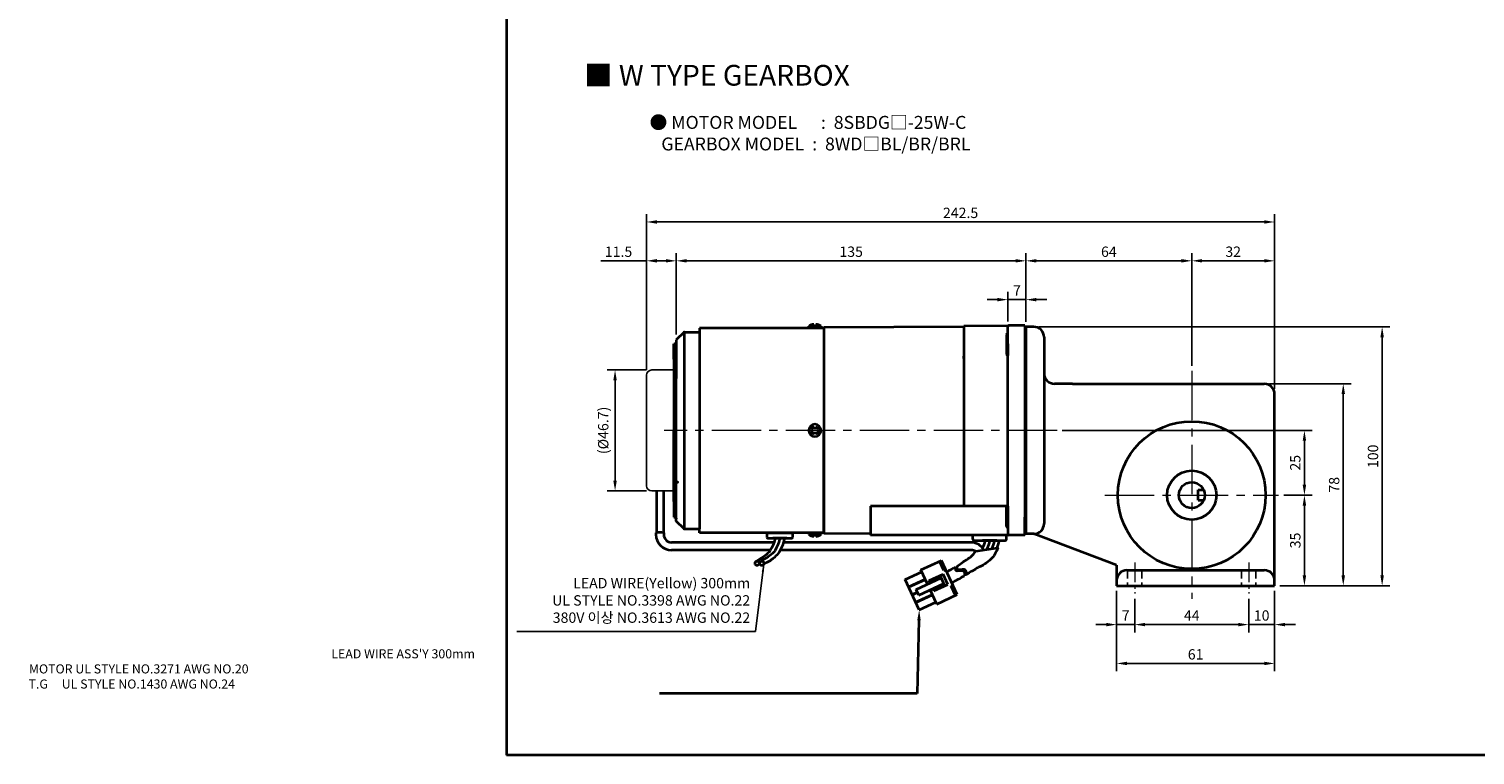
# Model space of a CAD drawing. Units: millimetres. Extents: x -1333 to -298, y -338 to 552.
# Drawn here: x -1333 to -774, y -338 to -57 of the extents above; entities that cross this region are included whole.
import ezdxf

# ---------------------------------------------------------------- set-up
doc = ezdxf.new("R2010")
doc.units = ezdxf.units.MM
doc.linetypes.add('CENTER2', pattern=[28.575, 19.05, -3.175, 3.175, -3.175])
doc.linetypes.add('HIDDEN2', pattern=[4.7625, 3.175, -1.5875])
for name, color, linetype, lineweight in [('DKM2_OUTLINE', 3, 'Continuous', 35), ('DKM3_CENTER', 1, 'CENTER2', 18), ('DKM4_HIDDEN', 2, 'HIDDEN2', 25), ('DKM5_DIM_LINE', 1, 'Continuous', 18), ('DKM7_TEXT', 2, 'Continuous', 18)]:
    doc.layers.add(name, color=color, linetype=linetype, lineweight=lineweight)
doc.layers.add('외형선', color=3, linetype='Continuous')
doc.styles.get("Standard").update_dxf_attribs({"font": 'romans.shx', "bigfont": 'whgtxt.shx'})
doc.dimstyles.new('DKM-A2', dxfattribs={"dimtxt": 4, "dimasz": 4, "dimexe": 3, "dimexo": 2, "dimgap": 1, "dimtad": 1, "dimdsep": 46, "dimtxsty": 'Standard', "dimcen": 0, "dimclrd": 1, "dimclre": 1, "dimclrt": 2, "dimazin": 2, "dimtfac": 1, "dimtmove": 0, "dimatfit": 3, "dimfxl": 1.25, "dimarcsym": 0})
doc.dimstyles.new('DKM-A3', dxfattribs={"dimtxt": 2.83, "dimasz": 2.83, "dimexe": 2.12, "dimexo": 1.42, "dimgap": 1, "dimtad": 1, "dimdsep": 46, "dimtxsty": 'Standard', "dimcen": 0, "dimclrd": 1, "dimclre": 1, "dimclrt": 2, "dimazin": 2, "dimtfac": 1, "dimtmove": 0, "dimatfit": 3, "dimfxl": 1.25, "dimarcsym": 0})

# ---------------------------------------------------------------- blocks, each defined once
blk = doc.blocks.new('*D134')
at = {"layer": 'Defpoints', "color": 0, "transparency": 16777216}
for p in [(-954.69, -161.66), (-954.69, -172.16), (-947.69, -172.21)]:
    blk.add_point(p, dxfattribs=at)
at = {"layer": 'DKM5_DIM_LINE', "color": 1, "lineweight": -2, "transparency": 16777216}
for p, q in [((-958.69, -161.66), (-962.69, -161.66)), ((-954.69, -170.16), (-954.69, -158.66)), ((-947.69, -161.66), (-954.69, -161.66)), ((-947.69, -170.21), (-947.69, -158.66)), ((-943.69, -161.66), (-939.69, -161.66))]:
    blk.add_line(p, q, dxfattribs=at)
at = {"layer": 'DKM5_DIM_LINE', "color": 1, "transparency": 16777216}
for points in [[(-958.69, -160.99), (-958.69, -162.32), (-954.69, -161.66)], [(-943.69, -160.99), (-943.69, -162.32), (-947.69, -161.66)]]:
    blk.add_solid(points, dxfattribs=at)
at = {"layer": 'DKM5_DIM_LINE', "color": 2, "transparency": 16777216, "insert": (-951.19, -158.66), "char_height": 4, "attachment_point": 5}
blk.add_mtext('7', dxfattribs=at)
blk = doc.blocks.new('*D135')
at = {"layer": 'Defpoints', "color": 0, "transparency": 16777216}
for p in [(-1082.69, -146.66), (-947.69, -172.21), (-1082.69, -177.16)]:
    blk.add_point(p, dxfattribs=at)
at = {"layer": 'DKM5_DIM_LINE', "color": 1, "lineweight": -2, "transparency": 16777216}
for p, q in [((-1082.69, -175.16), (-1082.69, -143.66)), ((-947.69, -170.21), (-947.69, -143.66)), ((-951.69, -146.66), (-1078.69, -146.66))]:
    blk.add_line(p, q, dxfattribs=at)
at = {"layer": 'DKM5_DIM_LINE', "color": 1, "transparency": 16777216}
for points in [[(-1078.69, -145.99), (-1078.69, -147.32), (-1082.69, -146.66)], [(-951.69, -145.99), (-951.69, -147.32), (-947.69, -146.66)]]:
    blk.add_solid(points, dxfattribs=at)
at = {"layer": 'DKM5_DIM_LINE', "color": 2, "transparency": 16777216, "insert": (-1015.19, -143.66), "char_height": 4, "attachment_point": 5}
blk.add_mtext('135', dxfattribs=at)
blk = doc.blocks.new('*D136')
at = {"layer": 'Defpoints', "color": 0, "transparency": 16777216}
for p in [(-851.69, -131.66), (-1094.19, -190.81), (-851.69, -198.16)]:
    blk.add_point(p, dxfattribs=at)
at = {"layer": 'DKM5_DIM_LINE', "color": 1, "lineweight": -2, "transparency": 16777216}
for p, q in [((-1094.19, -188.81), (-1094.19, -128.66)), ((-1090.19, -131.66), (-855.69, -131.66)), ((-851.69, -196.16), (-851.69, -128.66))]:
    blk.add_line(p, q, dxfattribs=at)
at = {"layer": 'DKM5_DIM_LINE', "color": 1, "transparency": 16777216}
for points in [[(-1090.19, -130.99), (-1090.19, -132.32), (-1094.19, -131.66)], [(-855.69, -130.99), (-855.69, -132.32), (-851.69, -131.66)]]:
    blk.add_solid(points, dxfattribs=at)
at = {"layer": 'DKM5_DIM_LINE', "color": 2, "transparency": 16777216, "insert": (-972.94, -128.66), "char_height": 4, "attachment_point": 5}
blk.add_mtext('242.5', dxfattribs=at)
blk = doc.blocks.new('*D137')
at = {"layer": 'Defpoints', "color": 0, "transparency": 16777216}
for p in [(-883.69, -146.66), (-947.69, -172.16), (-883.69, -189.16)]:
    blk.add_point(p, dxfattribs=at)
at = {"layer": 'DKM5_DIM_LINE', "color": 1, "lineweight": -2, "transparency": 16777216}
for p, q in [((-947.69, -170.16), (-947.69, -143.66)), ((-883.69, -187.16), (-883.69, -143.66)), ((-943.69, -146.66), (-887.69, -146.66))]:
    blk.add_line(p, q, dxfattribs=at)
at = {"layer": 'DKM5_DIM_LINE', "color": 1, "transparency": 16777216}
for points in [[(-943.69, -145.99), (-943.69, -147.32), (-947.69, -146.66)], [(-887.69, -145.99), (-887.69, -147.32), (-883.69, -146.66)]]:
    blk.add_solid(points, dxfattribs=at)
at = {"layer": 'DKM5_DIM_LINE', "color": 2, "transparency": 16777216, "insert": (-915.69, -143.66), "char_height": 4, "attachment_point": 5}
blk.add_mtext('64', dxfattribs=at)
blk = doc.blocks.new('*D138')
at = {"layer": 'Defpoints', "color": 0, "transparency": 16777216}
for p in [(-851.69, -146.66), (-883.69, -189.16), (-851.69, -198.16)]:
    blk.add_point(p, dxfattribs=at)
at = {"layer": 'DKM5_DIM_LINE', "color": 1, "lineweight": -2, "transparency": 16777216}
for p, q in [((-883.69, -187.16), (-883.69, -143.66)), ((-851.69, -196.16), (-851.69, -143.66)), ((-879.69, -146.66), (-855.69, -146.66))]:
    blk.add_line(p, q, dxfattribs=at)
at = {"layer": 'DKM5_DIM_LINE', "color": 1, "transparency": 16777216}
for points in [[(-879.69, -145.99), (-879.69, -147.32), (-883.69, -146.66)], [(-855.69, -145.99), (-855.69, -147.32), (-851.69, -146.66)]]:
    blk.add_solid(points, dxfattribs=at)
at = {"layer": 'DKM5_DIM_LINE', "color": 2, "transparency": 16777216, "insert": (-867.69, -143.66), "char_height": 4, "attachment_point": 5}
blk.add_mtext('32', dxfattribs=at)
blk = doc.blocks.new('*D139')
at = {"layer": 'Defpoints', "color": 0, "transparency": 16777216}
for p in [(-905.69, -275.16), (-861.69, -275.16), (-861.69, -287.16)]:
    blk.add_point(p, dxfattribs=at)
at = {"layer": 'DKM5_DIM_LINE', "color": 1, "lineweight": -2, "transparency": 16777216}
for p, q in [((-905.69, -277.16), (-905.69, -290.16)), ((-861.69, -277.16), (-861.69, -290.16)), ((-901.69, -287.16), (-865.69, -287.16))]:
    blk.add_line(p, q, dxfattribs=at)
at = {"layer": 'DKM5_DIM_LINE', "color": 1, "transparency": 16777216}
for points in [[(-901.69, -286.49), (-901.69, -287.82), (-905.69, -287.16)], [(-865.69, -286.49), (-865.69, -287.82), (-861.69, -287.16)]]:
    blk.add_solid(points, dxfattribs=at)
at = {"layer": 'DKM5_DIM_LINE', "color": 2, "transparency": 16777216, "insert": (-883.69, -284.16), "char_height": 4, "attachment_point": 5}
blk.add_mtext('44', dxfattribs=at)
blk = doc.blocks.new('*D130')
at = {"layer": 'Defpoints', "color": 0, "transparency": 16777216}
for p in [(-912.69, -272.16), (-851.69, -272.16), (-851.69, -302.16)]:
    blk.add_point(p, dxfattribs=at)
at = {"layer": 'DKM5_DIM_LINE', "color": 1, "lineweight": -2, "transparency": 16777216}
for p, q in [((-912.69, -274.16), (-912.69, -305.16)), ((-851.69, -274.16), (-851.69, -305.16)), ((-908.69, -302.16), (-855.69, -302.16))]:
    blk.add_line(p, q, dxfattribs=at)
at = {"layer": 'DKM5_DIM_LINE', "color": 1, "transparency": 16777216}
for points in [[(-908.69, -301.49), (-908.69, -302.82), (-912.69, -302.16)], [(-855.69, -301.49), (-855.69, -302.82), (-851.69, -302.16)]]:
    blk.add_solid(points, dxfattribs=at)
at = {"layer": 'DKM5_DIM_LINE', "color": 2, "transparency": 16777216, "insert": (-882.19, -299.16), "char_height": 4, "attachment_point": 5}
blk.add_mtext('61', dxfattribs=at)
blk = doc.blocks.new('*D140')
at = {"layer": 'Defpoints', "color": 0, "transparency": 16777216}
for p in [(-912.69, -272.16), (-905.69, -275.16), (-912.69, -287.16)]:
    blk.add_point(p, dxfattribs=at)
at = {"layer": 'DKM5_DIM_LINE', "color": 1, "lineweight": -2, "transparency": 16777216}
for p, q in [((-912.69, -274.16), (-912.69, -290.16)), ((-905.69, -277.16), (-905.69, -290.16)), ((-916.69, -287.16), (-920.69, -287.16)), ((-905.69, -287.16), (-912.69, -287.16)), ((-901.69, -287.16), (-897.69, -287.16))]:
    blk.add_line(p, q, dxfattribs=at)
at = {"layer": 'DKM5_DIM_LINE', "color": 1, "transparency": 16777216}
for points in [[(-916.69, -286.49), (-916.69, -287.82), (-912.69, -287.16)], [(-901.69, -286.49), (-901.69, -287.82), (-905.69, -287.16)]]:
    blk.add_solid(points, dxfattribs=at)
at = {"layer": 'DKM5_DIM_LINE', "color": 2, "transparency": 16777216, "insert": (-909.19, -284.16), "char_height": 4, "attachment_point": 5}
blk.add_mtext('7', dxfattribs=at)
blk = doc.blocks.new('*D141')
at = {"layer": 'Defpoints', "color": 0, "transparency": 16777216}
for p in [(-851.69, -272.16), (-861.69, -275.16), (-851.69, -287.16)]:
    blk.add_point(p, dxfattribs=at)
at = {"layer": 'DKM5_DIM_LINE', "color": 1, "lineweight": -2, "transparency": 16777216}
for p, q in [((-861.69, -277.16), (-861.69, -290.16)), ((-851.69, -274.16), (-851.69, -290.16)), ((-865.69, -287.16), (-869.69, -287.16)), ((-861.69, -287.16), (-851.69, -287.16)), ((-847.69, -287.16), (-843.69, -287.16))]:
    blk.add_line(p, q, dxfattribs=at)
at = {"layer": 'DKM5_DIM_LINE', "color": 1, "transparency": 16777216}
for points in [[(-865.69, -286.49), (-865.69, -287.82), (-861.69, -287.16)], [(-847.69, -286.49), (-847.69, -287.82), (-851.69, -287.16)]]:
    blk.add_solid(points, dxfattribs=at)
at = {"layer": 'DKM5_DIM_LINE', "color": 2, "transparency": 16777216, "insert": (-856.69, -284.16), "char_height": 4, "attachment_point": 5}
blk.add_mtext('10', dxfattribs=at)
blk = doc.blocks.new('*D148')
at = {"layer": 'Defpoints', "color": 0, "transparency": 16777216}
for p in [(-850.19, -237.16), (-840.19, -237.16), (-851.69, -272.16)]:
    blk.add_point(p, dxfattribs=at)
at = {"layer": 'DKM5_DIM_LINE', "color": 1, "lineweight": -2, "transparency": 16777216}
for p, q in [((-848.19, -237.16), (-837.19, -237.16)), ((-840.19, -268.16), (-840.19, -241.16)), ((-849.69, -272.16), (-837.19, -272.16))]:
    blk.add_line(p, q, dxfattribs=at)
at = {"layer": 'DKM5_DIM_LINE', "color": 1, "transparency": 16777216}
for points in [[(-840.86, -241.16), (-839.52, -241.16), (-840.19, -237.16)], [(-840.86, -268.16), (-839.52, -268.16), (-840.19, -272.16)]]:
    blk.add_solid(points, dxfattribs=at)
at = {"layer": 'DKM5_DIM_LINE', "color": 2, "transparency": 16777216, "insert": (-843.19, -254.66), "char_height": 4, "attachment_point": 5, "rotation": 90}
blk.add_mtext('35', dxfattribs=at)
blk = doc.blocks.new('*D132')
at = {"layer": 'Defpoints', "color": 0, "transparency": 16777216}
for p in [(-944.69, -172.16), (-810.19, -172.16), (-851.69, -272.16)]:
    blk.add_point(p, dxfattribs=at)
at = {"layer": 'DKM5_DIM_LINE', "color": 1, "lineweight": -2, "transparency": 16777216}
for p, q in [((-942.69, -172.16), (-807.19, -172.16)), ((-810.19, -268.16), (-810.19, -176.16)), ((-849.69, -272.16), (-807.19, -272.16))]:
    blk.add_line(p, q, dxfattribs=at)
at = {"layer": 'DKM5_DIM_LINE', "color": 1, "transparency": 16777216}
for points in [[(-810.86, -176.16), (-809.52, -176.16), (-810.19, -172.16)], [(-810.86, -268.16), (-809.52, -268.16), (-810.19, -272.16)]]:
    blk.add_solid(points, dxfattribs=at)
at = {"layer": 'DKM5_DIM_LINE', "color": 2, "transparency": 16777216, "insert": (-813.19, -222.16), "char_height": 4, "attachment_point": 5, "rotation": 90}
blk.add_mtext('100', dxfattribs=at)
blk = doc.blocks.new('*D133')
at = {"layer": 'Defpoints', "color": 0, "transparency": 16777216}
for p in [(-855.69, -194.16), (-825.19, -194.16), (-851.69, -272.16)]:
    blk.add_point(p, dxfattribs=at)
at = {"layer": 'DKM5_DIM_LINE', "color": 1, "lineweight": -2, "transparency": 16777216}
for p, q in [((-853.69, -194.16), (-822.19, -194.16)), ((-825.19, -268.16), (-825.19, -198.16)), ((-849.69, -272.16), (-822.19, -272.16))]:
    blk.add_line(p, q, dxfattribs=at)
at = {"layer": 'DKM5_DIM_LINE', "color": 1, "transparency": 16777216}
for points in [[(-825.86, -198.16), (-824.52, -198.16), (-825.19, -194.16)], [(-825.86, -268.16), (-824.52, -268.16), (-825.19, -272.16)]]:
    blk.add_solid(points, dxfattribs=at)
at = {"layer": 'DKM5_DIM_LINE', "color": 2, "transparency": 16777216, "insert": (-828.19, -233.16), "char_height": 4, "attachment_point": 5, "rotation": 90}
blk.add_mtext('78', dxfattribs=at)
blk = doc.blocks.new('*D149')
at = {"layer": 'Defpoints', "color": 0, "transparency": 16777216}
for p in [(-935.69, -212.16), (-840.19, -212.16), (-850.19, -237.16)]:
    blk.add_point(p, dxfattribs=at)
at = {"layer": 'DKM5_DIM_LINE', "color": 1, "lineweight": -2, "transparency": 16777216}
for p, q in [((-933.69, -212.16), (-837.19, -212.16)), ((-840.19, -233.16), (-840.19, -216.16)), ((-848.19, -237.16), (-837.19, -237.16))]:
    blk.add_line(p, q, dxfattribs=at)
at = {"layer": 'DKM5_DIM_LINE', "color": 1, "transparency": 16777216}
for points in [[(-840.86, -216.16), (-839.52, -216.16), (-840.19, -212.16)], [(-840.86, -233.16), (-839.52, -233.16), (-840.19, -237.16)]]:
    blk.add_solid(points, dxfattribs=at)
at = {"layer": 'DKM5_DIM_LINE', "color": 2, "transparency": 16777216, "insert": (-843.19, -224.66), "char_height": 4, "attachment_point": 5, "rotation": 90}
blk.add_mtext('25', dxfattribs=at)
blk = doc.blocks.new('*D179')
at = {"layer": 'Defpoints', "color": 0, "transparency": 16777216}
for p in [(-1092.19, -188.81), (-1106.34, -235.51), (-1092.19, -235.51)]:
    blk.add_point(p, dxfattribs=at)
at = {"layer": 'DKM2_OUTLINE', "color": 1, "lineweight": -2, "transparency": 16777216}
for p, q in [((-1094.19, -188.81), (-1109.34, -188.81)), ((-1106.34, -192.81), (-1106.34, -231.51)), ((-1094.19, -235.51), (-1109.34, -235.51))]:
    blk.add_line(p, q, dxfattribs=at)
at = {"layer": 'DKM2_OUTLINE', "color": 1, "transparency": 16777216}
for points in [[(-1107.01, -192.81), (-1105.67, -192.81), (-1106.34, -188.81)], [(-1107.01, -231.51), (-1105.67, -231.51), (-1106.34, -235.51)]]:
    blk.add_solid(points, dxfattribs=at)
at = {"layer": 'DKM2_OUTLINE', "color": 2, "transparency": 16777216, "insert": (-1110.39, -212.16), "char_height": 4, "attachment_point": 5, "rotation": 90}
blk.add_mtext('(%%C46.7)', dxfattribs=at)
blk = doc.blocks.new('*D180')
at = {"layer": 'Defpoints', "color": 0, "transparency": 16777216}
for p in [(-1094.19, -146.66), (-1082.69, -177.16), (-1094.19, -190.81)]:
    blk.add_point(p, dxfattribs=at)
at = {"layer": 'DKM2_OUTLINE', "color": 1, "lineweight": -2, "transparency": 16777216}
for p, q in [((-1094.19, -188.81), (-1094.19, -143.66)), ((-1082.69, -175.16), (-1082.69, -143.66)), ((-1094.19, -146.66), (-1111.81, -146.66)), ((-1086.69, -146.66), (-1090.19, -146.66))]:
    blk.add_line(p, q, dxfattribs=at)
at = {"layer": 'DKM2_OUTLINE', "color": 1, "transparency": 16777216}
for points in [[(-1090.19, -145.99), (-1090.19, -147.32), (-1094.19, -146.66)], [(-1086.69, -145.99), (-1086.69, -147.32), (-1082.69, -146.66)]]:
    blk.add_solid(points, dxfattribs=at)
at = {"layer": 'DKM2_OUTLINE', "color": 2, "transparency": 16777216, "insert": (-1105, -143.66), "char_height": 4, "attachment_point": 5}
blk.add_mtext('11.5', dxfattribs=at)

msp = doc.modelspace()

# ---------------------------------------------------------------- linework, layer by layer
at = {"layer": 'DKM2_OUTLINE'}
for p, q in [((-1148.243, 216.806), (-1148.243, -337.552)), ((-1073.691, -172.658), (-1073.691, -174.158)), ((-1031.553, -172.125), (-1031.553, -171.9)), ((-1029.566, -171.9), (-1031.553, -171.9)), ((-1030.941, -172.658), (-1031.553, -172.125)), ((-1029.566, -172.125), (-1031.553, -172.125)), ((-1027.441, -172.658), (-1030.941, -172.658)), ((-1029.566, -171.225), (-1029.566, -172.275)), ((-1029.566, -172.275), (-1028.816, -172.275)), ((-1028.816, -172.275), (-1028.816, -171.225)), ((-1026.828, -171.9), (-1028.816, -171.9)), ((-1026.828, -172.125), (-1028.816, -172.125)), ((-1026.828, -172.125), (-1027.441, -172.658)), ((-1026.828, -171.9), (-1026.828, -172.125)), ((-971.691, -172.108), (-1025.691, -172.408)), ((-1025.691, -172.408), (-1025.691, -251.908)), ((-1025.691, -172.408), (-1025.691, -251.908)), ((-1025.691, -172.408), (-1025.691, -251.908)), ((-1025.691, -172.658), (-1025.691, -212.158)), ((-954.418, -171.712), (-971.691, -171.863)), ((-971.691, -171.863), (-971.691, -241.468)), ((-954.691, -178.658), (-954.691, -172.158)), ((-948.191, -171.658), (-954.195, -171.658)), ((-948.191, -171.658), (-948.191, -178.658)), ((-947.921, -172.165), (-948.191, -172.158)), ((-947.691, -172.158), (-947.691, -252.158)), ((-944.691, -172.158), (-947.691, -172.158)), ((-947.691, -252.108), (-947.691, -172.207)), ((-1083.691, -178.658), (-1082.691, -178.658)), ((-1083.691, -184.658), (-1083.691, -178.658)), ((-1079.691, -174.158), (-1082.691, -177.158)), ((-1082.691, -177.158), (-1082.691, -192.158)), ((-1079.691, -174.158), (-1073.691, -174.158)), ((-1079.691, -174.158), (-1079.691, -250.158)), ((-1073.691, -174.158), (-1073.691, -250.158)), ((-955.191, -175.174), (-955.191, -182.674)), ((-954.691, -178.658), (-954.691, -183.204)), ((-948.191, -178.658), (-948.191, -245.658)), ((-947.691, -248.708), (-947.691, -175.608)), ((-940.691, -176.158), (-940.691, -248.158)), ((-954.691, -241.642), (-954.691, -183.204)), ((-1083.691, -184.658), (-1083.691, -212.158)), ((-1082.691, -232.158), (-1082.691, -192.158)), ((-929.691, -194.158), (-936.691, -194.158)), ((-929.691, -194.158), (-855.691, -194.158)), ((-851.691, -272.158), (-851.691, -198.158)), ((-1083.691, -239.658), (-1083.691, -212.158)), ((-1025.691, -251.658), (-1025.691, -212.158)), ((-1082.691, -247.158), (-1082.691, -232.158)), ((-1090.383, -235.51), (-1090.383, -251.679)), ((-1087.691, -235.51), (-1087.691, -251.679)), ((-1083.691, -239.658), (-1083.691, -245.658)), ((-881.191, -239.158), (-881.191, -235.158)), ((-881.191, -235.158), (-879.108, -235.158)), ((-881.191, -239.158), (-879.108, -239.158)), ((-1083.691, -245.658), (-1082.691, -245.658)), ((-955.16, -241.468), (-1007.691, -241.468)), ((-1007.691, -241.468), (-1007.691, -252.658)), ((-955.191, -249.142), (-955.191, -241.642)), ((-955.191, -249.142), (-955.191, -241.642)), ((-954.691, -241.468), (-954.691, -245.658)), ((-954.691, -245.658), (-954.691, -252.158)), ((-948.191, -252.658), (-948.191, -245.658)), ((-1079.691, -250.158), (-1082.691, -247.158)), ((-1079.691, -250.158), (-1073.691, -250.158)), ((-1073.691, -251.658), (-1073.691, -250.158)), ((-1090.538, -251.711), (-1090.538, -252.404)), ((-1087.536, -251.711), (-1087.536, -252.404)), ((-1044.999, -255.404), (-1084.536, -255.404)), ((-1047.691, -251.658), (-1047.691, -253.458)), ((-1047.691, -251.658), (-1037.691, -251.658)), ((-1047.391, -253.758), (-1037.991, -253.758)), ((-1039.96, -253.758), (-1045.422, -253.758)), ((-968.713, -255.404), (-1041.341, -255.404)), ((-1037.691, -253.458), (-1037.691, -251.658)), ((-1030.941, -251.658), (-1031.553, -252.19)), ((-1031.553, -252.19), (-1031.553, -252.415)), ((-1029.566, -252.19), (-1031.553, -252.19)), ((-1029.566, -252.415), (-1031.553, -252.415)), ((-1027.441, -251.658), (-1030.941, -251.658)), ((-1029.566, -253.09), (-1029.566, -252.04)), ((-1029.566, -252.04), (-1028.816, -252.04)), ((-1028.816, -252.04), (-1028.816, -253.09)), ((-1026.828, -252.19), (-1028.816, -252.19)), ((-1026.828, -252.415), (-1028.816, -252.415)), ((-1026.828, -252.19), (-1027.441, -251.658)), ((-1026.828, -252.415), (-1026.828, -252.19)), ((-1025.691, -251.908), (-1007.691, -252.008)), ((-948.191, -252.658), (-1007.691, -252.658)), ((-953.191, -252.658), (-1007.691, -252.658)), ((-968.191, -254.158), (-968.191, -252.658)), ((-967.691, -254.658), (-955.691, -254.658)), ((-958.96, -254.658), (-964.422, -254.658)), ((-955.191, -254.158), (-955.191, -252.658)), ((-947.921, -252.151), (-948.191, -252.158)), ((-944.691, -252.158), (-947.691, -252.158)), ((-912.691, -264.158), (-944.691, -252.158)), ((-1046.352, -258.404), (-1084.538, -258.404)), ((-968.713, -258.404), (-1042.52, -258.404)), ((-988.25, -266.007), (-980.339, -262.339)), ((-974.214, -275.548), (-980.339, -262.339)), ((-994.373, -269.729), (-987.914, -266.733)), ((-985.692, -271.523), (-988.25, -266.007)), ((-985.097, -270.145), (-979.654, -267.62)), ((-979.382, -266.304), (-981.065, -262.675)), ((-977.802, -271.612), (-979.654, -267.62)), ((-979.382, -266.304), (-978.657, -265.968)), ((-912.691, -264.158), (-912.691, -272.158)), ((-908.691, -266.158), (-855.691, -266.158)), ((-988.92, -281.486), (-994.373, -269.729)), ((-993.06, -272.559), (-986.601, -269.564)), ((-992.993, -272.704), (-986.534, -269.709)), ((-990.119, -273.576), (-980.394, -269.066)), ((-989.109, -275.754), (-990.119, -273.576)), ((-989.109, -275.754), (-979.384, -271.243)), ((-984.676, -271.052), (-985.097, -270.145)), ((-983.246, -274.136), (-983.666, -273.229)), ((-983.246, -274.136), (-977.802, -271.612)), ((-978.964, -272.151), (-980.815, -268.159)), ((-976.622, -272.255), (-975.897, -271.919)), ((-974.939, -275.884), (-976.622, -272.255)), ((-912.691, -272.158), (-851.691, -272.158)), ((-991.68, -275.535), (-989.648, -274.592)), ((-991.613, -275.68), (-989.581, -274.738)), ((-990.3, -278.51), (-983.841, -275.515)), ((-990.233, -278.656), (-983.774, -275.66)), ((-988.92, -281.486), (-982.461, -278.49)), ((-982.124, -279.216), (-984.682, -273.7)), ((-982.124, -279.216), (-974.214, -275.548)), ((-298.243, -337.552), (-1148.243, -337.552))]:
    msp.add_line(p, q, dxfattribs=at)
at = {"layer": 'DKM2_OUTLINE', "ltscale": 5}
for p, q in [((-1025.691, -172.658), (-1073.691, -172.658)), ((-1025.691, -251.658), (-1073.691, -251.658))]:
    msp.add_line(p, q, dxfattribs=at)
at = {"layer": 'DKM2_OUTLINE', "color": 1}
for p, q in [((-989.01, -285.485), (-989.643, -313.811)), ((-989.643, -313.811), (-1089.24, -313.811))]:
    msp.add_line(p, q, dxfattribs=at)
at = {"layer": 'DKM2_OUTLINE'}
for points in [[(-1044.512, -253.758), (-1044.97, -255.323), (-1045.436, -256.607), (-1045.913, -257.65), (-1046.402, -258.489), (-1046.905, -259.165), (-1047.424, -259.716), (-1047.961, -260.181), (-1048.518, -260.6), (-1049.095, -261.004), (-1049.684, -261.4), (-1050.278, -261.786), (-1050.866, -262.16), (-1051.44, -262.521), (-1051.992, -262.869), (-1052.222, -263.016)], [(-1042.691, -253.758), (-1043.149, -255.323), (-1043.615, -256.607), (-1044.092, -257.65), (-1044.581, -258.489), (-1045.084, -259.165), (-1045.603, -259.716), (-1046.14, -260.181), (-1046.697, -260.6), (-1047.274, -261.004), (-1047.863, -261.4), (-1048.457, -261.786), (-1049.045, -262.16), (-1049.62, -262.521), (-1050.171, -262.869), (-1050.401, -263.016)], [(-1040.87, -253.758), (-1041.315, -255.327), (-1041.746, -256.622), (-1042.168, -257.681), (-1042.587, -258.542), (-1043.007, -259.243), (-1043.435, -259.822), (-1043.877, -260.317), (-1044.336, -260.766), (-1044.821, -261.2), (-1045.339, -261.629), (-1045.902, -262.054), (-1046.517, -262.478), (-1047.196, -262.901), (-1047.948, -263.328), (-1048.783, -263.758), (-1048.906, -263.817)], [(-963.512, -254.658), (-964.002, -256.332), (-964.449, -257.564)], [(-961.691, -254.658), (-962.181, -256.332), (-962.647, -257.616), (-962.894, -258.156)], [(-959.87, -254.658), (-960.36, -256.332), (-960.826, -257.616), (-960.939, -257.864)], [(-958.05, -254.658), (-958.526, -256.336), (-958.935, -257.564)], [(-974.277, -264.589), (-973.005, -263.625), (-972.453, -263.276), (-971.88, -262.915), (-971.293, -262.542), (-970.703, -262.159), (-970.117, -261.766), (-969.547, -261.366), (-969.003, -260.957), (-968.485, -260.508), (-967.988, -259.981), (-967.098, -258.785), (-958.587, -257.512), (-959.105, -258.811), (-959.534, -259.694), (-959.968, -260.419), (-960.413, -261.02), (-960.871, -261.533), (-961.342, -261.994), (-961.836, -262.437), (-962.364, -262.874), (-962.937, -263.307), (-963.564, -263.738), (-964.253, -264.168), (-965.016, -264.601), (-965.861, -265.036), (-965.989, -265.097)]]:
    msp.add_lwpolyline(points, dxfattribs=at)
for radius in [28.5, 9.5, 5]:
    msp.add_circle((-883.691, -237.158), radius, dxfattribs=at)
for centre, radius, start, end in [((-1029.243, -175.44), 4.227, 94.38303, 123.13427), ((-1029.139, -175.44), 4.227, 56.86573, 85.61697), ((-947.941, -172.914), 0.75, 70.52878, 88.5), ((-944.691, -176.158), 4, 0, 90), ((-954.691, -175.174), 0.5, 90, 180), ((-954.691, -182.674), 0.5, 180, 270), ((-936.691, -190.158), 4, 180, 270), ((-855.691, -198.158), 4, 0, 90), ((-1029.191, -212.158), 2.362, 0, 180), ((-1029.191, -212.158), 2.362, 180, 0), ((-1029.191, -212.158), 1.875, 123.4625, 146.53705), ((-1031.413, -212.158), 1.25, 359.99985, 55.80191), ((-1031.413, -212.158), 1.25, 304.19809, 0.00015), ((-1029.191, -209.891), 1.25, 214.19783, 325.80183), ((-1029.191, -212.158), 1.875, 33.46318, 56.53652), ((-1026.879, -212.158), 1.25, 124.1977, 180), ((-1026.879, -212.158), 1.25, 180, 235.8023), ((-1029.191, -212.158), 1.875, 213.46295, 236.5375), ((-1029.191, -214.424), 1.25, 34.19817, 145.80217), ((-1029.191, -212.158), 1.875, 303.46348, 326.53682), ((-954.691, -241.642), 0.5, 90, 180), ((-954.691, -241.642), 0.5, 159.63268, 180), ((-954.691, -249.142), 0.5, 180, 270), ((-944.691, -248.158), 4, 270, 0), ((-1084.538, -252.404), 6, 180, 270), ((-1084.536, -252.404), 3, 180, 270), ((-1047.391, -253.458), 0.3, 180, 270), ((-1037.991, -253.458), 0.3, 270, 360), ((-1029.243, -248.875), 4.227, 236.86573, 265.61697), ((-1029.139, -248.875), 4.227, 274.38303, 303.13427), ((-969.096, -261.45), 6.058, 31.22907, 86.37548), ((-967.691, -254.158), 0.5, 180, 270), ((-955.691, -254.158), 0.5, 270, 360), ((-954.191, -252.158), 0.5, 180, 269.5), ((-947.941, -251.401), 0.75, 271.5, 289.47122), ((-968.747, -261.447), 3.043, 58.36564, 89.3576), ((-1017.554, -187.493), 88.412, 296.35238, 298.8853), ((-943.192, -309.417), 49.84, 117.21952, 123.74063), ((-908.691, -270.158), 4, 90, 180), ((-855.691, -270.158), 4, 0, 90), ((-1177.161, 106.314), 427.369, 298.02621, 298.77104)]:
    msp.add_arc(centre, radius, start, end, dxfattribs=at)
msp.add_ellipse((-1089.037, -252.201), major_axis=(2.346, 0), ratio=0.2716417, start_param=7.1597178, end_param=8.5482455, dxfattribs=at)
at = {"layer": 'DKM2_OUTLINE', "extrusion": (0, 0, -1)}
for centre in [(-1051.531, -263.481), (-1049.71, -263.481)]:
    msp.add_ellipse(centre, major_axis=(0.91, 0), ratio=0.7845532, dxfattribs=at)
at = {"layer": 'DKM2_OUTLINE'}
for points, knots in [([(-954.195, -171.658), (-954.312, -171.659), (-954.429, -171.7), (-954.569, -171.825), (-954.61, -171.877), (-954.671, -172.001), (-954.691, -172.074), (-954.691, -172.158)], [0, 0, 0, 0, 0.5, 0.5, 0.75, 0.75, 1, 1, 1, 1]), ([(-971.691, -184.346), (-971.691, -184.341), (-971.691, -184.269), (-971.691, -184.045), (-971.691, -183.954), (-971.691, -183.74), (-971.691, -183.617), (-971.691, -183.479)], [0, 0, 0, 0, 0.5, 0.5, 0.75, 0.75, 1, 1, 1, 1]), ([(-974.846, -264.906), (-975.044, -265.568), (-975.095, -266.782), (-971.553, -265.704), (-971.299, -267.206), (-971.464, -268.297)], [1.496181, 1.496181, 1.496181, 1.496181, 3.2840851, 5.7368287, 8.5278196, 8.5278196, 8.5278196, 8.5278196]), ([(-974.277, -264.589), (-974.432, -265.176), (-974.41, -266.288), (-970.877, -265.213), (-970.675, -266.807), (-970.875, -267.973)], [1.6388645, 1.6388645, 1.6388645, 1.6388645, 3.2840851, 5.7368287, 8.652903, 8.652903, 8.652903, 8.652903])]:
    msp.add_open_spline(points, degree=3, knots=knots, dxfattribs=at)
for p in [(-1082.691, -178.158), (-1082.691, -178.158), (-1079.691, -174.158), (-1082.191, -232.158), (-1082.691, -246.158), (-1079.691, -250.158)]:
    msp.add_point(p, dxfattribs=at)
at = {"layer": 'DKM2_OUTLINE', "color": 1}
msp.add_solid([(-989.676, -285.47), (-988.343, -285.5), (-988.92, -281.486)], dxfattribs=at)
at = {"layer": 'DKM3_CENTER'}
for p, q in [((-883.691, -189.158), (-883.691, -277.158)), ((-935.691, -212.158), (-1087.347, -212.158)), ((-917.191, -237.158), (-850.191, -237.158))]:
    msp.add_line(p, q, dxfattribs=at)
at = {"layer": 'DKM3_CENTER', "ltscale": 0.4}
for p, q in [((-905.691, -263.158), (-905.691, -275.158)), ((-861.691, -263.158), (-861.691, -275.158))]:
    msp.add_line(p, q, dxfattribs=at)
at = {"layer": 'DKM4_HIDDEN'}
for p, q in [((-908.441, -266.173), (-908.441, -272.158)), ((-902.941, -266.158), (-902.941, -272.158)), ((-864.441, -266.173), (-864.441, -272.158)), ((-858.941, -266.158), (-858.941, -272.158))]:
    msp.add_line(p, q, dxfattribs=at)
at = {"layer": '외형선', "color": 3}
for p, q in [((-1084.191, -188.808), (-1092.191, -188.808)), ((-1094.191, -190.808), (-1094.191, -227.66)), ((-1094.191, -233.51), (-1094.191, -227.66)), ((-1084.191, -235.51), (-1092.191, -235.51))]:
    msp.add_line(p, q, dxfattribs=at)
for centre, radius, start, end in [((-1092.191, -190.808), 2, 90, 180), ((-1084.191, -188.308), 0.5, 270, 0), ((-1092.191, -233.51), 2, 180, 270), ((-1084.191, -236.01), 0.5, 0, 90)]:
    msp.add_arc(centre, radius, start, end, dxfattribs=at)

# ---------------------------------------------------------------- texts
at = {"layer": 'DKM2_OUTLINE', "color": 2, "insert": (-990.92, -311.855), "char_height": 3.5, "attachment_point": 7}
msp.add_mtext("\\pi-64.281;LEAD WIRE ASS'Y 300mm\\P\\pi-97.635;MOTOR UL STYLE NO.3271 AWG NO.20\\P\\pi-97.677;T.G     UL STYLE NO.1430 AWG NO.24", dxfattribs=at)
at = {"layer": 'DKM7_TEXT', "width": 168.57431, "attachment_point": 5}
for s, insert, char_height in [('{\\fGulim|b1|i0|c129|p50;■ W TYPE GEARBOX}', (-1066.958, -74.989), 8), ('{\\fGulim|b1|i0|c129|p50;● MOTOR MODEL      :  8SBDG□-25W-C\\P    GEARBOX MODEL  :  8WD□BL/BR/BRL}', (-1031.855, -97.369), 5)]:
    msp.add_mtext(s, dxfattribs=dict(at, insert=insert, char_height=char_height))
at = {"layer": 'DKM7_TEXT', "color": 2, "insert": (-1054.181, -269.144), "char_height": 4, "attachment_point": 3}
msp.add_mtext('LEAD WIRE(Yellow) 300mm\\PUL STYLE NO.3398 AWG NO.22\\P380V 이상 NO.3613 AWG NO.22', dxfattribs=at)

# ---------------------------------------------------------------- dimensions: what is measured, and where the dimension line sits
at = {"layer": 'DKM2_OUTLINE'}
dim = msp.add_linear_dim(base=(-1094.191, -146.658), p1=(-1082.691, -177.158), p2=(-1094.191, -190.808), dimstyle='DKM-A2', dxfattribs=at)
dim.commit()
dim.dimension.update_dxf_attribs({"geometry": '*D180', "text_midpoint": (-1105.001, -143.658)})
dim = msp.add_linear_dim(base=(-1106.339, -235.51), p1=(-1092.191, -188.808), p2=(-1092.191, -235.51), angle=90, text='(%%C<>)', dimstyle='DKM-A2', dxfattribs=at)
dim.commit()
dim.dimension.update_dxf_attribs({"geometry": '*D179', "text_midpoint": (-1110.387, -212.159)})
at = {"layer": 'DKM5_DIM_LINE'}
dim = msp.add_linear_dim(base=(-851.691, -131.658), p1=(-1094.191, -190.808), p2=(-851.691, -198.158), dimstyle='DKM-A2', dxfattribs=at)
dim.commit()
dim.dimension.update_dxf_attribs({"geometry": '*D136', "text_midpoint": (-972.941, -131.658), "dimtype": 160})
for base, p1, p2, picture, middle in [((-1082.691, -146.658), (-947.691, -172.207), (-1082.691, -177.158), '*D135', (-1015.191, -143.658)), ((-883.691, -146.658), (-947.691, -172.158), (-883.691, -189.158), '*D137', (-915.691, -143.658)), ((-851.691, -146.658), (-883.691, -189.158), (-851.691, -198.158), '*D138', (-867.691, -143.658)), ((-954.691, -161.658), (-947.691, -172.207), (-954.691, -172.165), '*D134', (-951.191, -158.658)), ((-912.691, -287.158), (-905.691, -275.158), (-912.691, -272.158), '*D140', (-909.191, -284.158)), ((-851.691, -302.158), (-912.691, -272.158), (-851.691, -272.158), '*D130', (-882.191, -299.158)), ((-851.691, -287.158), (-861.691, -275.158), (-851.691, -272.158), '*D141', (-856.691, -284.158)), ((-861.691, -287.158), (-905.691, -275.158), (-861.691, -275.158), '*D139', (-883.691, -284.158))]:
    dim = msp.add_linear_dim(base=base, p1=p1, p2=p2, dimstyle='DKM-A2', dxfattribs=at)
    dim.commit()
    dim.dimension.update_dxf_attribs({"geometry": picture, "text_midpoint": middle})
for base, p1, p2, picture, middle in [((-810.191, -172.158), (-851.691, -272.158), (-944.691, -172.158), '*D132', (-813.191, -222.158)), ((-825.191, -194.158), (-851.691, -272.158), (-855.691, -194.158), '*D133', (-828.191, -233.158)), ((-840.191, -212.158), (-850.191, -237.158), (-935.691, -212.158), '*D149', (-843.191, -224.658)), ((-840.191, -237.158), (-851.691, -272.158), (-850.191, -237.158), '*D148', (-843.191, -254.658))]:
    dim = msp.add_linear_dim(base=base, p1=p1, p2=p2, angle=90, dimstyle='DKM-A2', dxfattribs=at)
    dim.commit()
    dim.dimension.update_dxf_attribs({"geometry": picture, "text_midpoint": middle})

# ---------------------------------------------------------------- leaders
msp.add_leader([(-1048.906, -263.817), (-1052.071, -289.866), (-1144.267, -289.866)], dimstyle='DKM-A3', override={"dimgap": 1.2, "dimtad": 0}, dxfattribs=at)

doc.saveas('drawing.dxf')
